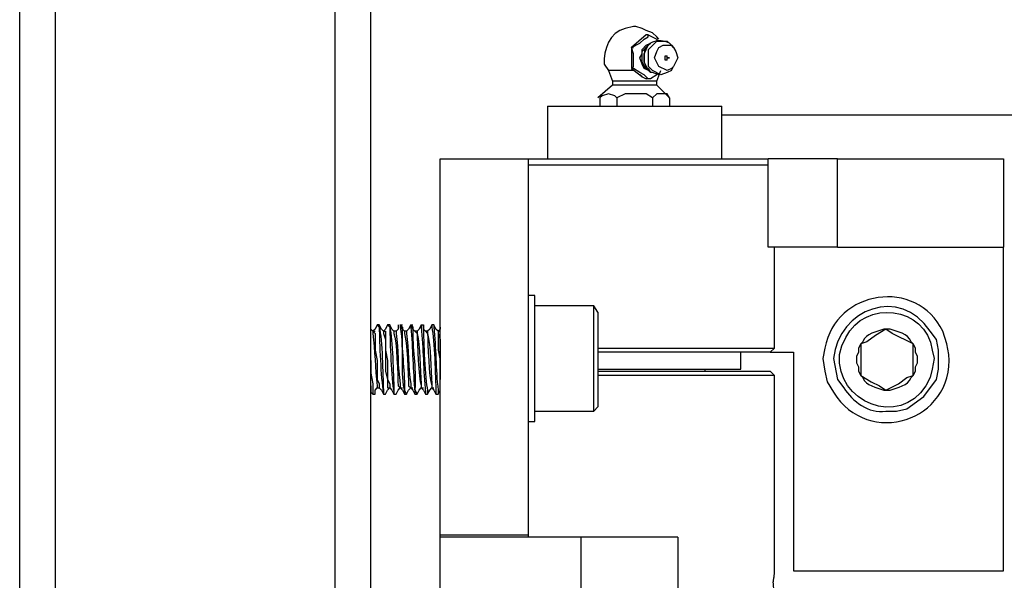
# Model space of a CAD drawing. Units: inches. Extents: x 0.2 to 16.8, y 0.2 to 10.8.
# Drawn here: x 1.9 to 2.3, y 0.8 to 1 of the extents above; entities that cross this region are included whole.
import ezdxf

# ---------------------------------------------------------------- set-up
doc = ezdxf.new("R2010")
doc.units = ezdxf.units.IN
doc.header["$MEASUREMENT"] = 0
doc.layers.add('Layer 1', color=7, linetype='Continuous')

msp = doc.modelspace()

# ---------------------------------------------------------------- linework, layer by layer
at = {"layer": 'Layer 1', "color": 7, "lineweight": 25}
for points in [[(1.8725, 0.52584), (1.8725, 1.3175), (1.87333, 1.3175), (1.87417, 1.31833), (1.875, 1.32), (1.87667, 1.32167), (1.87916, 1.32334), (1.88417, 1.32833), (1.88666, 1.33167), (1.9975, 1.4425)], [(1.88666, 0.52584), (1.88666, 1.33167)], [(2.01166, 0.52584), (2.01166, 1.07334)], [(2.125, 1.00667), (2.1225, 1.005), (2.12166, 1.005), (2.12, 1.00667), (2.11833, 1.0075), (2.11583, 1.00917), (2.115, 1.00917), (2.11583, 1.01), (2.11583, 1.015), (2.115, 1.0175), (2.11833, 1.01917), (2.12, 1.02083), (2.12166, 1.02166), (2.12166, 1.0225), (2.125, 1.02083), (2.125, 1.02001)], [(2.12084, 1.0225), (2.115, 1.0175)], [(2.11667, 1.02584), (2.11583, 1.02584)], [(2.12583, 1.02083), (2.125, 1.02166), (2.12333, 1.02333), (2.12084, 1.02417), (2.11917, 1.025), (2.11667, 1.02584)], [(2.11667, 1.02584), (2.11667, 1.02584)], [(2.12166, 1.0225), (2.12084, 1.0225)], [(2.1225, 1.0075), (2.12167, 1.00833), (2.12, 1.00917), (2.11917, 1.01084), (2.11833, 1.01333), (2.11917, 1.015), (2.11917, 1.01667), (2.12084, 1.01834), (2.1225, 1.01917)], [(2.12, 1.01166), (2.12, 1.015), (2.12166, 1.01834), (2.1225, 1.01917)], [(2.1225, 1.01917), (2.12166, 1.01834)], [(2.12667, 1.00667), (2.12333, 1.00833), (2.12167, 1.01), (2.12167, 1.01667), (2.125, 1.02001), (2.12916, 1.02001), (2.13083, 1.01834)], [(2.115, 1.0175), (2.11583, 1.0175)], [(2.115, 1.0175), (2.115, 1.00917), (2.11583, 1.00917)], [(2.12166, 1.00917), (2.12084, 1.00917), (2.11917, 1.01166), (2.11917, 1.01583), (2.12166, 1.01834)], [(2.13083, 1.00917), (2.12916, 1.00833), (2.12583, 1.01), (2.12417, 1.01333), (2.125, 1.01583), (2.12583, 1.0175), (2.1275, 1.01834), (2.13083, 1.01834), (2.13167, 1.0175), (2.1325, 1.01583), (2.13333, 1.01333), (2.13167, 1.01), (2.13083, 1.00917)], [(2.13167, 1.0175), (2.13083, 1.01834)], [(2.1225, 1.0075), (2.12167, 1.00833), (2.12, 1.01166)], [(2.12916, 1.01251), (2.12833, 1.01251), (2.12833, 1.01416), (2.12916, 1.01416)], [(2.10583, 1.00833), (2.1075, 1.00416)], [(2.11583, 1.00833), (2.10583, 1.00833)], [(2.115, 1.00917), (2.11833, 1.00667)], [(2.12166, 1.00917), (2.1225, 1.0075)], [(2.12583, 1.00667), (2.12333, 1.0075), (2.1225, 1.0075)], [(2.125, 1.00416), (2.12667, 1.00833)], [(2.13083, 1.00833), (2.12916, 1.0075), (2.12667, 1.00667)], [(2.13083, 1.00833), (2.13167, 1.01)], [(2.1075, 1.00416), (2.1075, 1.0025)], [(2.12084, 1.00416), (2.1075, 1.00416)], [(2.11833, 1.00667), (2.11917, 1.00583)], [(2.11917, 1.00583), (2.11833, 1.00667)], [(2.11917, 1.00583), (2.12084, 1.005)], [(2.12166, 1.005), (2.12084, 1.005)], [(2.125, 1.00416), (2.12084, 1.00416)], [(2.125, 1.0025), (2.125, 1.00416)], [(2.1075, 1.0025), (2.10166, 0.9975)], [(2.10916, 0.9975), (2.10833, 0.99833), (2.10583, 0.99917), (2.10333, 0.99833), (2.1025, 0.9975)], [(2.12333, 0.9975), (2.12084, 0.99917), (2.1125, 0.99917), (2.10916, 0.9975)], [(2.125, 1.0025), (2.12084, 1.0025)], [(2.13, 0.9975), (2.12916, 0.99917), (2.125, 0.99917), (2.12333, 0.9975)], [(2.13, 0.9975), (2.125, 1.0025)], [(2.1025, 0.9975), (2.1025, 0.99417)], [(2.10916, 0.9975), (2.10916, 0.99417)], [(2.12333, 0.9975), (2.12333, 0.99417)], [(2.13, 0.9975), (2.13, 0.99417)], [(2.08167, 0.99417), (2.08167, 0.97333)], [(2.15083, 0.97333), (2.15083, 0.99417)], [(2.15083, 0.99083), (2.28583, 0.99083), (2.28583, 0.62166), (2.15083, 0.62166)], [(2.03917, 0.97333), (2.07416, 0.97333)], [(2.07416, 0.82416), (2.03917, 0.82416), (2.03917, 0.97333)], [(2.07416, 0.82416), (2.07416, 0.97333)], [(2.16917, 0.93833), (2.16917, 0.97333)], [(2.19667, 0.97333), (2.16917, 0.97333)], [(2.19667, 0.93833), (2.19667, 0.97333)], [(2.19667, 0.97333), (2.2625, 0.97333)], [(2.2625, 0.97333), (2.2625, 0.93833)], [(2.19667, 0.93833), (2.16917, 0.93833)], [(2.17166, 0.89833), (2.17166, 0.93833)], [(2.19667, 0.93833), (2.2625, 0.93833)], [(2.2625, 0.81), (2.2625, 0.93833)], [(2.07667, 0.91916), (2.07417, 0.91916)], [(2.1, 0.915), (2.07667, 0.915)], [(2.10166, 0.9125), (2.1, 0.915)], [(2.0125, 0.905), (2.01166, 0.90583)], [(2.01417, 0.9075), (2.01333, 0.90583), (2.0125, 0.905)], [(2.015, 0.9075), (2.01417, 0.9075)], [(2.01667, 0.905), (2.01584, 0.90583), (2.015, 0.9075)], [(2.01834, 0.9075), (2.0175, 0.90583), (2.01667, 0.905)], [(2.01917, 0.9075), (2.01834, 0.9075)], [(2.02083, 0.905), (2.02, 0.90583), (2.01917, 0.9075)], [(2.0225, 0.9075), (2.0225, 0.90583), (2.02167, 0.905)], [(2.025, 0.905), (2.02417, 0.90583), (2.02334, 0.9075)], [(2.02334, 0.9075), (2.02417, 0.9075)], [(2.0275, 0.9075), (2.02667, 0.90583), (2.02583, 0.905)], [(2.02917, 0.905), (2.02833, 0.90583), (2.0275, 0.9075)], [(2.0275, 0.9075), (2.02833, 0.9075)], [(2.03167, 0.9075), (2.03084, 0.90583), (2.03, 0.905)], [(2.03167, 0.9075), (2.0325, 0.9075)], [(2.03333, 0.905), (2.0325, 0.90583), (2.0325, 0.9075)], [(2.03583, 0.9075), (2.035, 0.90583), (2.03417, 0.905)], [(2.03667, 0.9075), (2.03583, 0.9075)], [(2.03834, 0.905), (2.0375, 0.90583), (2.03667, 0.9075)], [(2.03917, 0.90667), (2.03917, 0.90583), (2.03834, 0.905)], [(2.21583, 0.90583), (2.21166, 0.90333), (2.20833, 0.90084), (2.20583, 0.9)], [(2.22666, 0.9), (2.21833, 0.90416), (2.21583, 0.90583)], [(2.0125, 0.905), (2.01333, 0.905)], [(2.0125, 0.905), (2.01333, 0.90416), (2.01333, 0.8975), (2.01417, 0.89334), (2.01417, 0.88584), (2.015, 0.88417), (2.015, 0.8825)], [(2.01667, 0.905), (2.0175, 0.905)], [(2.01667, 0.905), (2.01667, 0.90416), (2.0175, 0.90167), (2.0175, 0.88916), (2.01833, 0.88584), (2.01833, 0.8825)], [(2.01667, 0.905), (2.0175, 0.905), (2.0175, 0.8975), (2.01833, 0.89334), (2.01833, 0.88584), (2.01917, 0.88417), (2.01917, 0.8825)], [(2.02167, 0.905), (2.02083, 0.905)], [(2.02584, 0.905), (2.025, 0.905)], [(2.03, 0.905), (2.02917, 0.905)], [(2.03417, 0.905), (2.03333, 0.905)], [(2.03834, 0.905), (2.03917, 0.905)], [(2.03834, 0.905), (2.03834, 0.8975), (2.03916, 0.89334), (2.03916, 0.88584)], [(2.03834, 0.905), (2.03834, 0.90416), (2.03917, 0.90167), (2.03917, 0.89334)], [(2.17, 0.89666), (2.17166, 0.89833)], [(2.20583, 0.9), (2.205, 0.89833), (2.205, 0.89666), (2.20416, 0.89501), (2.20416, 0.8925), (2.205, 0.89083), (2.205, 0.88916), (2.20583, 0.88751)], [(2.20583, 0.9), (2.20583, 0.88751)], [(2.22666, 0.88751), (2.2275, 0.88916), (2.2275, 0.89083), (2.22833, 0.8925), (2.22833, 0.89501), (2.2275, 0.89666), (2.2275, 0.89833), (2.22666, 0.9)], [(2.22666, 0.88751), (2.22666, 0.9)], [(2.15833, 0.89), (2.15833, 0.89666)], [(2.17, 0.89666), (2.17917, 0.89666)], [(2.17917, 0.89666), (2.17917, 0.81)], [(2.01166, 0.89334), (2.01166, 0.88833), (2.0125, 0.88417), (2.0125, 0.88), (2.01333, 0.88)], [(2.14417, 0.88916), (2.14417, 0.89)], [(2.17167, 0.88751), (2.17, 0.88916)], [(2.17167, 0.81333), (2.17167, 0.88751)], [(2.20583, 0.88751), (2.21, 0.885), (2.21333, 0.88333), (2.21583, 0.88167)], [(2.21583, 0.88167), (2.22083, 0.88417), (2.22417, 0.88666), (2.22666, 0.88751)], [(2.01166, 0.88333), (2.01166, 0.88083), (2.0125, 0.88)], [(2.01333, 0.88), (2.01333, 0.88166), (2.01417, 0.8825)], [(2.01417, 0.8825), (2.015, 0.8825)], [(2.015, 0.8825), (2.01584, 0.88166), (2.01667, 0.88)], [(2.0175, 0.88), (2.01834, 0.88166), (2.01917, 0.8825)], [(2.01834, 0.8825), (2.01917, 0.8825)], [(2.01917, 0.8825), (2.02, 0.88166), (2.02083, 0.88)], [(2.02167, 0.88), (2.0225, 0.88166), (2.02334, 0.8825)], [(2.02334, 0.8825), (2.02417, 0.88166), (2.025, 0.88)], [(2.02334, 0.8825), (2.02417, 0.8825)], [(2.02583, 0.88), (2.02667, 0.88166), (2.0275, 0.8825)], [(2.0275, 0.8825), (2.02833, 0.88166), (2.02917, 0.88)], [(2.0275, 0.8825), (2.02833, 0.8825)], [(2.03, 0.88), (2.03084, 0.88166), (2.03167, 0.8825)], [(2.03167, 0.8825), (2.0325, 0.88166), (2.03333, 0.88)], [(2.03167, 0.8825), (2.0325, 0.8825)], [(2.03417, 0.88), (2.035, 0.88166), (2.03583, 0.8825)], [(2.03583, 0.8825), (2.03667, 0.88166), (2.0375, 0.88), (2.03834, 0.88)], [(2.03583, 0.8825), (2.03667, 0.8825)], [(2.01167, 0.88083), (2.0125, 0.88)], [(2.0125, 0.88), (2.01333, 0.88)], [(2.01667, 0.88), (2.0175, 0.88)], [(2.02083, 0.88), (2.02167, 0.88)], [(2.025, 0.88), (2.02584, 0.88)], [(2.02917, 0.88), (2.03, 0.88)], [(2.03333, 0.88), (2.03417, 0.88)], [(2.03834, 0.88), (2.03917, 0.88166)], [(2.1, 0.87333), (2.10166, 0.875)], [(2.07667, 0.87333), (2.1, 0.87333)], [(2.07417, 0.86917), (2.07667, 0.86917)], [(2.03917, 0.82334), (2.03917, 0.82416)], [(2.07416, 0.82334), (2.07416, 0.82416)], [(2.095, 0.78917), (2.03916, 0.78917), (2.03916, 0.82334)], [(2.095, 0.82334), (2.03916, 0.82334)], [(2.095, 0.78917), (2.095, 0.82334)], [(2.13333, 0.82334), (2.13333, 0.78917), (2.095, 0.78917)], [(2.13333, 0.82334), (2.095, 0.82334)], [(2.17917, 0.81), (2.2625, 0.81)]]:
    msp.add_lwpolyline(points, dxfattribs=at)
for points, knots in [([(1.9975, 0.52584), (1.9975, 0.52584), (1.9975, 1.4425), (1.9975, 1.4425), (2.00189, 1.44619), (2.00543, 1.45098), (2.01, 1.45417), (2.01, 1.45417), (2.01083, 1.45584), (2.01083, 1.45584), (2.01083, 1.45584), (2.01166, 1.45584), (2.01166, 1.45584), (2.01166, 1.45584), (2.01166, 1.45667), (2.01166, 1.45667)], [0, 0, 0, 0, 1, 1, 1, 2, 2, 2, 3, 3, 3, 4, 4, 4, 5, 5, 5, 5]), ([(2.11583, 1.02584), (2.11583, 1.02584), (2.1125, 1.025), (2.1125, 1.025), (2.10625, 1.02368), (2.10389, 1.01645), (2.10417, 1.01084), (2.10417, 1.01084), (2.10583, 1.00833), (2.10583, 1.00833)], [0, 0, 0, 0, 1, 1, 1, 2, 2, 2, 3, 3, 3, 3]), ([(2.13167, 1.0175), (2.13167, 1.0175), (2.13, 1.01917), (2.13, 1.01917), (2.12611, 1.02157), (2.11945, 1.01957), (2.12, 1.01416), (2.12, 1.01416), (2.12, 1.01166), (2.12, 1.01166)], [0, 0, 0, 0, 1, 1, 1, 2, 2, 2, 3, 3, 3, 3]), ([(2.12916, 1.01251), (2.12916, 1.01251), (2.12916, 1.01333), (2.12916, 1.01333), (2.12916, 1.01333), (2.13, 1.01333), (2.13, 1.01333), (2.13, 1.01333), (2.12916, 1.01333), (2.12916, 1.01333), (2.12916, 1.01333), (2.12916, 1.01416), (2.12916, 1.01416)], [0, 0, 0, 0, 1, 1, 1, 2, 2, 2, 3, 3, 3, 4, 4, 4, 4]), ([(2.12084, 1.0025), (2.12084, 1.0025), (2.11833, 1.0025), (2.11833, 1.0025), (2.115, 1.0025), (2.11167, 1.0025), (2.10833, 1.0025), (2.10833, 1.0025), (2.1075, 1.0025), (2.1075, 1.0025)], [0, 0, 0, 0, 1, 1, 1, 2, 2, 2, 3, 3, 3, 3]), ([(2.08167, 0.99417), (2.08167, 0.99417), (2.0825, 0.99417), (2.0825, 0.99417), (2.09444, 0.99417), (2.10639, 0.99417), (2.11833, 0.99417), (2.11833, 0.99417), (2.12333, 0.99417), (2.12333, 0.99417)], [0, 0, 0, 0, 1, 1, 1, 2, 2, 2, 3, 3, 3, 3]), ([(2.12333, 0.99417), (2.12333, 0.99417), (2.12833, 0.99417), (2.12833, 0.99417), (2.13527, 0.99417), (2.14222, 0.99417), (2.14916, 0.99417), (2.14916, 0.99417), (2.15083, 0.99417), (2.15083, 0.99417)], [0, 0, 0, 0, 1, 1, 1, 2, 2, 2, 3, 3, 3, 3]), ([(2.07416, 0.97333), (2.07416, 0.97333), (2.07667, 0.97333), (2.07667, 0.97333), (2.10722, 0.97333), (2.13778, 0.97333), (2.16833, 0.97333), (2.16833, 0.97333), (2.16916, 0.97333), (2.16916, 0.97333)], [0, 0, 0, 0, 1, 1, 1, 2, 2, 2, 3, 3, 3, 3]), ([(2.16916, 0.97084), (2.16916, 0.97084), (2.16667, 0.97084), (2.16667, 0.97084), (2.13694, 0.97084), (2.10722, 0.97084), (2.0775, 0.97084), (2.0775, 0.97084), (2.07416, 0.97084), (2.07416, 0.97084)], [0, 0, 0, 0, 1, 1, 1, 2, 2, 2, 3, 3, 3, 3]), ([(2.19167, 0.88916), (2.19167, 0.88916), (2.19084, 0.89417), (2.19084, 0.89417), (2.19084, 0.89417), (2.19167, 0.89833), (2.19167, 0.89833), (2.19583, 0.92148), (2.2282, 0.92635), (2.23834, 0.905), (2.23834, 0.905), (2.24, 0.9), (2.24, 0.9), (2.24, 0.9), (2.24083, 0.89583), (2.24083, 0.89583), (2.24264, 0.869), (2.20889, 0.85871), (2.195, 0.88083), (2.195, 0.88083), (2.1925, 0.885), (2.1925, 0.885), (2.1925, 0.885), (2.19167, 0.88916), (2.19167, 0.88916)], [0, 0, 0, 0, 1, 1, 1, 2, 2, 2, 3, 3, 3, 4, 4, 4, 5, 5, 5, 6, 6, 6, 7, 7, 7, 8, 8, 8, 8]), ([(2.23667, 0.8975), (2.23667, 0.8975), (2.23667, 0.89), (2.23667, 0.89), (2.23667, 0.89), (2.23583, 0.88584), (2.23583, 0.88584), (2.23583, 0.88584), (2.23083, 0.87916), (2.23083, 0.87916), (2.23083, 0.87916), (2.22417, 0.87417), (2.22417, 0.87417), (2.22417, 0.87417), (2.22, 0.87333), (2.22, 0.87333), (2.22, 0.87333), (2.21583, 0.87333), (2.21583, 0.87333), (2.20889, 0.87212), (2.20264, 0.87732), (2.19916, 0.8825), (2.19916, 0.8825), (2.19667, 0.88584), (2.19667, 0.88584), (2.19667, 0.88584), (2.195, 0.89417), (2.195, 0.89417), (2.19722, 0.91399), (2.22139, 0.92307), (2.23333, 0.905), (2.23333, 0.905), (2.23583, 0.90167), (2.23583, 0.90167), (2.23583, 0.90167), (2.23667, 0.8975), (2.23667, 0.8975)], [0, 0, 0, 0, 1, 1, 1, 2, 2, 2, 3, 3, 3, 4, 4, 4, 5, 5, 5, 6, 6, 6, 7, 7, 7, 8, 8, 8, 9, 9, 9, 10, 10, 10, 11, 11, 11, 12, 12, 12, 12]), ([(2.07667, 0.89334), (2.07667, 0.89334), (2.07667, 0.8975), (2.07667, 0.8975), (2.07667, 0.90445), (2.07667, 0.91139), (2.07667, 0.91833), (2.07667, 0.91833), (2.07667, 0.91916), (2.07667, 0.91916)], [0, 0, 0, 0, 1, 1, 1, 2, 2, 2, 3, 3, 3, 3]), ([(2.23416, 0.89), (2.23416, 0.89), (2.235, 0.89417), (2.235, 0.89417), (2.235, 0.89417), (2.23416, 0.8975), (2.23416, 0.8975), (2.23166, 0.9152), (2.20736, 0.91767), (2.2, 0.90251), (2.2, 0.90251), (2.19833, 0.89917), (2.19833, 0.89917), (2.19833, 0.89917), (2.1975, 0.89583), (2.1975, 0.89583), (2.19583, 0.8766), (2.22125, 0.86677), (2.23166, 0.88333), (2.23166, 0.88333), (2.23333, 0.88666), (2.23333, 0.88666), (2.23333, 0.88666), (2.23416, 0.89), (2.23416, 0.89)], [0, 0, 0, 0, 1, 1, 1, 2, 2, 2, 3, 3, 3, 4, 4, 4, 5, 5, 5, 6, 6, 6, 7, 7, 7, 8, 8, 8, 8]), ([(2.1, 0.87333), (2.1, 0.87333), (2.1, 0.87417), (2.1, 0.87417), (2.1, 0.88751), (2.1, 0.90084), (2.1, 0.91417), (2.1, 0.91417), (2.1, 0.915), (2.1, 0.915)], [0, 0, 0, 0, 1, 1, 1, 2, 2, 2, 3, 3, 3, 3]), ([(2.10166, 0.9125), (2.10166, 0.9125), (2.10166, 0.91166), (2.10166, 0.91166), (2.10166, 0.89973), (2.10166, 0.88778), (2.10166, 0.87583), (2.10166, 0.87583), (2.10166, 0.875), (2.10166, 0.875)], [0, 0, 0, 0, 1, 1, 1, 2, 2, 2, 3, 3, 3, 3]), ([(2.01417, 0.9075), (2.01417, 0.9075), (2.015, 0.90667), (2.015, 0.90667), (2.01514, 0.90053), (2.01556, 0.88634), (2.01667, 0.88083), (2.01667, 0.88083), (2.01667, 0.88), (2.01667, 0.88)], [0, 0, 0, 0, 1, 1, 1, 2, 2, 2, 3, 3, 3, 3]), ([(2.015, 0.9075), (2.015, 0.9075), (2.015, 0.90667), (2.015, 0.90667), (2.01625, 0.90158), (2.01639, 0.88779), (2.01667, 0.88167), (2.01667, 0.88167), (2.01667, 0.88), (2.01667, 0.88), (2.01667, 0.88), (2.0175, 0.88), (2.0175, 0.88)], [0, 0, 0, 0, 1, 1, 1, 2, 2, 2, 3, 3, 3, 4, 4, 4, 4]), ([(2.01833, 0.9075), (2.01833, 0.9075), (2.01917, 0.90667), (2.01917, 0.90667), (2.01931, 0.90053), (2.01972, 0.88634), (2.02083, 0.88083), (2.02083, 0.88083), (2.02083, 0.88), (2.02083, 0.88)], [0, 0, 0, 0, 1, 1, 1, 2, 2, 2, 3, 3, 3, 3]), ([(2.01917, 0.9075), (2.01917, 0.9075), (2.01917, 0.90667), (2.01917, 0.90667), (2.02042, 0.90158), (2.02056, 0.88779), (2.02083, 0.88167), (2.02083, 0.88167), (2.02083, 0.88), (2.02083, 0.88), (2.02083, 0.88), (2.02167, 0.88), (2.02167, 0.88)], [0, 0, 0, 0, 1, 1, 1, 2, 2, 2, 3, 3, 3, 4, 4, 4, 4]), ([(2.02334, 0.9075), (2.02334, 0.9075), (2.02334, 0.90667), (2.02334, 0.90667), (2.02486, 0.89677), (2.02319, 0.88826), (2.025, 0.88083), (2.025, 0.88083), (2.025, 0.88), (2.025, 0.88)], [0, 0, 0, 0, 1, 1, 1, 2, 2, 2, 3, 3, 3, 3]), ([(2.02334, 0.9075), (2.02334, 0.9075), (2.02417, 0.90667), (2.02417, 0.90667), (2.02361, 0.89684), (2.02514, 0.89054), (2.025, 0.88167), (2.025, 0.88167), (2.02583, 0.88), (2.02583, 0.88)], [0, 0, 0, 0, 1, 1, 1, 2, 2, 2, 3, 3, 3, 3]), ([(2.0275, 0.9075), (2.0275, 0.9075), (2.02833, 0.90667), (2.02833, 0.90667), (2.02806, 0.89739), (2.02972, 0.89171), (2.02917, 0.88167), (2.02917, 0.88167), (2.03, 0.88), (2.03, 0.88)], [0, 0, 0, 0, 1, 1, 1, 2, 2, 2, 3, 3, 3, 3]), ([(2.0275, 0.9075), (2.0275, 0.9075), (2.0275, 0.90667), (2.0275, 0.90667), (2.02833, 0.89806), (2.02833, 0.88943), (2.02917, 0.88083), (2.02917, 0.88083), (2.02917, 0.88), (2.02917, 0.88)], [0, 0, 0, 0, 1, 1, 1, 2, 2, 2, 3, 3, 3, 3]), ([(2.03167, 0.9075), (2.03167, 0.9075), (2.03167, 0.90667), (2.03167, 0.90667), (2.0325, 0.89806), (2.0325, 0.88943), (2.03333, 0.88083), (2.03333, 0.88083), (2.03333, 0.88), (2.03333, 0.88)], [0, 0, 0, 0, 1, 1, 1, 2, 2, 2, 3, 3, 3, 3]), ([(2.0325, 0.9075), (2.0325, 0.9075), (2.0325, 0.90667), (2.0325, 0.90667), (2.03264, 0.9016), (2.03305, 0.88576), (2.03417, 0.88167), (2.03417, 0.88167), (2.03417, 0.88), (2.03417, 0.88)], [0, 0, 0, 0, 1, 1, 1, 2, 2, 2, 3, 3, 3, 3]), ([(2.03583, 0.9075), (2.03583, 0.9075), (2.03583, 0.90667), (2.03583, 0.90667), (2.03695, 0.90133), (2.03722, 0.88707), (2.0375, 0.88083), (2.0375, 0.88083), (2.0375, 0.88), (2.0375, 0.88)], [0, 0, 0, 0, 1, 1, 1, 2, 2, 2, 3, 3, 3, 3]), ([(2.03667, 0.9075), (2.03667, 0.9075), (2.03667, 0.90667), (2.03667, 0.90667), (2.0375, 0.89833), (2.03736, 0.88999), (2.03834, 0.88167), (2.03834, 0.88167), (2.03834, 0.88), (2.03834, 0.88)], [0, 0, 0, 0, 1, 1, 1, 2, 2, 2, 3, 3, 3, 3]), ([(2.21583, 0.90583), (2.21583, 0.90583), (2.215, 0.90583), (2.215, 0.90583), (2.21208, 0.90465), (2.20791, 0.90428), (2.20667, 0.90084), (2.20667, 0.90084), (2.20583, 0.9), (2.20583, 0.9)], [0, 0, 0, 0, 1, 1, 1, 2, 2, 2, 3, 3, 3, 3]), ([(2.22666, 0.9), (2.22666, 0.9), (2.22583, 0.90084), (2.22583, 0.90084), (2.22458, 0.90428), (2.22042, 0.90465), (2.2175, 0.90583), (2.2175, 0.90583), (2.21583, 0.90583), (2.21583, 0.90583)], [0, 0, 0, 0, 1, 1, 1, 2, 2, 2, 3, 3, 3, 3]), ([(2.0125, 0.905), (2.0125, 0.905), (2.0125, 0.90416), (2.0125, 0.90416), (2.01333, 0.8972), (2.01333, 0.89025), (2.01417, 0.88333), (2.01417, 0.88333), (2.01417, 0.8825), (2.01417, 0.8825)], [0, 0, 0, 0, 1, 1, 1, 2, 2, 2, 3, 3, 3, 3]), ([(2.02083, 0.905), (2.02083, 0.905), (2.02083, 0.90416), (2.02083, 0.90416), (2.02195, 0.90154), (2.02236, 0.88718), (2.0225, 0.88333), (2.0225, 0.88333), (2.02334, 0.8825), (2.02334, 0.8825)], [0, 0, 0, 0, 1, 1, 1, 2, 2, 2, 3, 3, 3, 3]), ([(2.02167, 0.905), (2.02167, 0.905), (2.02167, 0.90416), (2.02167, 0.90416), (2.02264, 0.89752), (2.02222, 0.89077), (2.02334, 0.88417), (2.02334, 0.88417), (2.02334, 0.8825), (2.02334, 0.8825)], [0, 0, 0, 0, 1, 1, 1, 2, 2, 2, 3, 3, 3, 3]), ([(2.025, 0.905), (2.025, 0.905), (2.025, 0.90416), (2.025, 0.90416), (2.02597, 0.90156), (2.02653, 0.88718), (2.02667, 0.88333), (2.02667, 0.88333), (2.0275, 0.8825), (2.0275, 0.8825)], [0, 0, 0, 0, 1, 1, 1, 2, 2, 2, 3, 3, 3, 3]), ([(2.02583, 0.905), (2.02583, 0.905), (2.02583, 0.90416), (2.02583, 0.90416), (2.02681, 0.89752), (2.02639, 0.89077), (2.0275, 0.88417), (2.0275, 0.88417), (2.0275, 0.8825), (2.0275, 0.8825)], [0, 0, 0, 0, 1, 1, 1, 2, 2, 2, 3, 3, 3, 3]), ([(2.02917, 0.905), (2.02917, 0.905), (2.03, 0.90416), (2.03, 0.90416), (2.03014, 0.90046), (2.03056, 0.88624), (2.03166, 0.88333), (2.03166, 0.88333), (2.03166, 0.8825), (2.03166, 0.8825)], [0, 0, 0, 0, 1, 1, 1, 2, 2, 2, 3, 3, 3, 3]), ([(2.03, 0.905), (2.03, 0.905), (2.03, 0.90416), (2.03, 0.90416), (2.03125, 0.8992), (2.03125, 0.8898), (2.03167, 0.88417), (2.03167, 0.88417), (2.03167, 0.8825), (2.03167, 0.8825)], [0, 0, 0, 0, 1, 1, 1, 2, 2, 2, 3, 3, 3, 3]), ([(2.03333, 0.905), (2.03333, 0.905), (2.03417, 0.90416), (2.03417, 0.90416), (2.03431, 0.90046), (2.03472, 0.88624), (2.03583, 0.88333), (2.03583, 0.88333), (2.03583, 0.8825), (2.03583, 0.8825)], [0, 0, 0, 0, 1, 1, 1, 2, 2, 2, 3, 3, 3, 3]), ([(2.03417, 0.905), (2.03417, 0.905), (2.03417, 0.90416), (2.03417, 0.90416), (2.03542, 0.8992), (2.03542, 0.8898), (2.03583, 0.88417), (2.03583, 0.88417), (2.03583, 0.8825), (2.03583, 0.8825)], [0, 0, 0, 0, 1, 1, 1, 2, 2, 2, 3, 3, 3, 3]), ([(2.10166, 0.89833), (2.10166, 0.89833), (2.10333, 0.89833), (2.10333, 0.89833), (2.12556, 0.89833), (2.14778, 0.89833), (2.17, 0.89833), (2.17, 0.89833), (2.17166, 0.89833), (2.17166, 0.89833)], [0, 0, 0, 0, 1, 1, 1, 2, 2, 2, 3, 3, 3, 3]), ([(2.17, 0.89666), (2.17, 0.89666), (2.16833, 0.89666), (2.16833, 0.89666), (2.14695, 0.89666), (2.12556, 0.89666), (2.10417, 0.89666), (2.10417, 0.89666), (2.10166, 0.89666), (2.10166, 0.89666)], [0, 0, 0, 0, 1, 1, 1, 2, 2, 2, 3, 3, 3, 3]), ([(2.07667, 0.86917), (2.07667, 0.86917), (2.07667, 0.87), (2.07667, 0.87), (2.07667, 0.87638), (2.07667, 0.88277), (2.07667, 0.88916), (2.07667, 0.88916), (2.07667, 0.89334), (2.07667, 0.89334)], [0, 0, 0, 0, 1, 1, 1, 2, 2, 2, 3, 3, 3, 3]), ([(2.10166, 0.89), (2.10166, 0.89), (2.105, 0.89), (2.105, 0.89), (2.1225, 0.89), (2.14, 0.89), (2.1575, 0.89), (2.1575, 0.89), (2.15833, 0.89), (2.15833, 0.89)], [0, 0, 0, 0, 1, 1, 1, 2, 2, 2, 3, 3, 3, 3]), ([(2.10166, 0.88916), (2.10166, 0.88916), (2.10333, 0.88916), (2.10333, 0.88916), (2.12528, 0.88916), (2.14722, 0.88916), (2.16917, 0.88916), (2.16917, 0.88916), (2.17, 0.88916), (2.17, 0.88916)], [0, 0, 0, 0, 1, 1, 1, 2, 2, 2, 3, 3, 3, 3]), ([(2.17166, 0.88751), (2.17166, 0.88751), (2.17083, 0.88751), (2.17083, 0.88751), (2.14944, 0.88751), (2.12805, 0.88751), (2.10667, 0.88751), (2.10667, 0.88751), (2.10166, 0.88751), (2.10166, 0.88751)], [0, 0, 0, 0, 1, 1, 1, 2, 2, 2, 3, 3, 3, 3]), ([(2.20583, 0.88751), (2.20583, 0.88751), (2.20667, 0.88666), (2.20667, 0.88666), (2.20791, 0.88321), (2.21208, 0.88285), (2.215, 0.88167), (2.215, 0.88167), (2.21583, 0.88167), (2.21583, 0.88167)], [0, 0, 0, 0, 1, 1, 1, 2, 2, 2, 3, 3, 3, 3]), ([(2.21583, 0.88167), (2.21583, 0.88167), (2.2175, 0.88167), (2.2175, 0.88167), (2.22042, 0.88285), (2.22458, 0.88322), (2.22583, 0.88666), (2.22583, 0.88666), (2.22666, 0.88751), (2.22666, 0.88751)], [0, 0, 0, 0, 1, 1, 1, 2, 2, 2, 3, 3, 3, 3]), ([(2.17166, 0.79917), (2.17166, 0.79917), (2.17166, 0.79999), (2.17166, 0.79999), (2.17055, 0.80995), (2.17181, 0.80341), (2.17166, 0.8125), (2.17166, 0.8125), (2.17166, 0.81333), (2.17166, 0.81333)], [0, 0, 0, 0, 1, 1, 1, 2, 2, 2, 3, 3, 3, 3])]:
    msp.add_open_spline(points, degree=3, knots=knots, dxfattribs=at)

doc.saveas('drawing.dxf')
